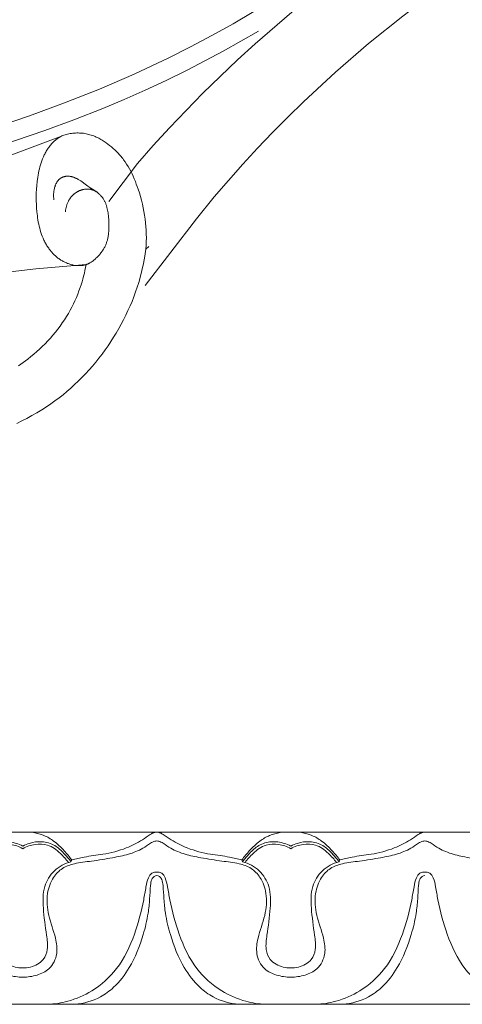
# Model space of a CAD drawing. Units: millimetres. Extents: x 3516 to 5782, y 8310 to 9867.
# Drawn here: x 4054 to 4100, y 8310 to 8413 of the extents above; entities that cross this region are included whole.
import ezdxf

# ---------------------------------------------------------------- set-up
doc = ezdxf.new("R2010")
doc.units = ezdxf.units.MM
doc.layers.get('0').update_dxf_attribs({"lineweight": 5})
doc.layers.add('кривые', color=7, linetype='Continuous', lineweight=5)

msp = doc.modelspace()

# ---------------------------------------------------------------- linework, layer by layer
msp.add_line((3689.77, 8310.26), (4264.79, 8310.26))
for points in [[(4100.52, 8427.1), (4099.01, 8426.17), (4097.51, 8425.21), (4094.55, 8423.22), (4090.45, 8420.29), (4086.43, 8417.24), (4082.51, 8414.07), (4078.7, 8410.77), (4076.84, 8409.07), (4075.01, 8407.35), (4073.21, 8405.59), (4071.45, 8403.8), (4069.72, 8401.98), (4068.02, 8400.13), (4066.37, 8398.25), (4063.36, 8394.25)], [(4101.63, 8419.17), (4097.82, 8416.47), (4094.13, 8413.67), (4090.54, 8410.78), (4087.08, 8407.79), (4083.73, 8404.69), (4082.1, 8403.1), (4080.5, 8401.49), (4078.93, 8399.84), (4077.39, 8398.17), (4075.88, 8396.47), (4074.4, 8394.74), (4072.54, 8392.46), (4067.15, 8385.47)], [(4078.56, 8414.13), (4076.37, 8412.85), (4074.15, 8411.62), (4071.9, 8410.43), (4069.64, 8409.29), (4066.01, 8407.59), (4062.37, 8406.01), (4058.72, 8404.57), (4055.07, 8403.24), (4051.63, 8402.09), (4048.2, 8401.04), (4044.77, 8400.09), (4041.36, 8399.22), (4036.43, 8398.1), (4031.55, 8397.15), (4026.73, 8396.35), (4022, 8395.68), (4016.92, 8395.08), (4010.89, 8394.5)], [(4079.02, 8412.08), (4075.32, 8409.98), (4071.55, 8408.01), (4069.36, 8406.94), (4067.16, 8405.91), (4064.96, 8404.94), (4062.75, 8404.01), (4059.7, 8402.8), (4056.65, 8401.68), (4053.6, 8400.63), (4050.55, 8399.66), (4047.51, 8398.76), (4044.47, 8397.94), (4041.44, 8397.18), (4038.43, 8396.49), (4033.56, 8395.49), (4028.76, 8394.65), (4024.04, 8393.94), (4019.39, 8393.34), (4012.14, 8392.6)], [(4033.73, 8391.86), (4058.4, 8401.09)], [(4058.82, 8393.19), (4058.83, 8393.26), (4058.83, 8393.33), (4058.84, 8393.4), (4058.85, 8393.47), (4058.87, 8393.54), (4058.88, 8393.61), (4058.9, 8393.68), (4058.92, 8393.75), (4058.94, 8393.82), (4058.96, 8393.89), (4058.98, 8393.96), (4059.01, 8394.03), (4059.03, 8394.1), (4059.06, 8394.16), (4059.09, 8394.23), (4059.13, 8394.29), (4059.15, 8394.34), (4059.17, 8394.38), (4059.2, 8394.42), (4059.22, 8394.46), (4059.25, 8394.5), (4059.28, 8394.54), (4059.31, 8394.58), (4059.33, 8394.62), (4059.36, 8394.66), (4059.39, 8394.7), (4059.42, 8394.74), (4059.46, 8394.78), (4059.49, 8394.81), (4059.52, 8394.85), (4059.56, 8394.88), (4059.59, 8394.92), (4059.63, 8394.95), (4059.66, 8394.99), (4059.7, 8395.02), (4059.74, 8395.05), (4059.77, 8395.08), (4059.81, 8395.11), (4059.85, 8395.14), (4059.89, 8395.17), (4059.93, 8395.2), (4059.97, 8395.22), (4060.01, 8395.25), (4060.06, 8395.28), (4060.1, 8395.3), (4060.14, 8395.32), (4060.19, 8395.35), (4060.23, 8395.37), (4060.27, 8395.38), (4060.31, 8395.4), (4060.35, 8395.42), (4060.39, 8395.43), (4060.43, 8395.45), (4060.47, 8395.46), (4060.51, 8395.47), (4060.55, 8395.49), (4060.59, 8395.5), (4060.64, 8395.51), (4060.68, 8395.52), (4060.72, 8395.53), (4060.76, 8395.53), (4060.8, 8395.54), (4060.85, 8395.55), (4060.89, 8395.55), (4060.93, 8395.56), (4060.97, 8395.56), (4061.02, 8395.56), (4061.06, 8395.56), (4061.1, 8395.57), (4061.14, 8395.57), (4061.19, 8395.56), (4061.23, 8395.56), (4061.27, 8395.56), (4061.31, 8395.55), (4061.35, 8395.55), (4061.39, 8395.54), (4061.44, 8395.54), (4061.48, 8395.53), (4061.52, 8395.52), (4061.56, 8395.51), (4061.6, 8395.49), (4061.65, 8395.48), (4061.7, 8395.46), (4061.74, 8395.45), (4061.79, 8395.43), (4061.83, 8395.41), (4061.87, 8395.39), (4061.92, 8395.36), (4061.96, 8395.34), (4062, 8395.32), (4062.05, 8395.29), (4062.09, 8395.26), (4062.13, 8395.23), (4062.17, 8395.21), (4062.21, 8395.18), (4062.25, 8395.15), (4062.28, 8395.11), (4062.32, 8395.08), (4062.36, 8395.05), (4062.39, 8395.01), (4062.43, 8394.98), (4062.47, 8394.94), (4062.5, 8394.91), (4062.53, 8394.87), (4062.57, 8394.83), (4062.6, 8394.79), (4062.63, 8394.76), (4062.66, 8394.72), (4062.69, 8394.68), (4062.72, 8394.64), (4062.75, 8394.6), (4062.77, 8394.56), (4062.81, 8394.5), (4062.85, 8394.43), (4062.88, 8394.37), (4062.92, 8394.31), (4062.95, 8394.25), (4062.98, 8394.18), (4063.01, 8394.12), (4063.04, 8394.05), (4063.06, 8393.99), (4063.09, 8393.92), (4063.11, 8393.85), (4063.13, 8393.79), (4063.15, 8393.72), (4063.17, 8393.65), (4063.2, 8393.51), (4063.23, 8393.37), (4063.26, 8393.23), (4063.28, 8393.09), (4063.3, 8392.94), (4063.32, 8392.8), (4063.33, 8392.65), (4063.36, 8392.36), (4063.37, 8392.01), (4063.38, 8391.84), (4063.38, 8391.66), (4063.37, 8391.49), (4063.37, 8391.31), (4063.36, 8391.14), (4063.34, 8390.97), (4063.32, 8390.8), (4063.3, 8390.63), (4063.28, 8390.55), (4063.27, 8390.47), (4063.25, 8390.38), (4063.23, 8390.3), (4063.21, 8390.22), (4063.18, 8390.14), (4063.16, 8390.06), (4063.13, 8389.98), (4063.11, 8389.9), (4063.08, 8389.82), (4063.04, 8389.74), (4063.01, 8389.67), (4062.97, 8389.58), (4062.93, 8389.5), (4062.89, 8389.42), (4062.84, 8389.34), (4062.79, 8389.26), (4062.75, 8389.18), (4062.69, 8389.1), (4062.64, 8389.03), (4062.59, 8388.95), (4062.53, 8388.88), (4062.47, 8388.8), (4062.41, 8388.73), (4062.35, 8388.66), (4062.28, 8388.59), (4062.22, 8388.52), (4062.15, 8388.45), (4062.09, 8388.39), (4062.02, 8388.33), (4061.96, 8388.26), (4061.89, 8388.2), (4061.82, 8388.15), (4061.75, 8388.09), (4061.68, 8388.03), (4061.61, 8387.98), (4061.53, 8387.93), (4061.46, 8387.88), (4061.38, 8387.84), (4061.34, 8387.82), (4061.3, 8387.8), (4061.27, 8387.78), (4061.23, 8387.76), (4061.19, 8387.74), (4061.15, 8387.72), (4061.11, 8387.7), (4061.07, 8387.69), (4061.02, 8387.67), (4060.98, 8387.66), (4060.94, 8387.64), (4060.89, 8387.63), (4060.84, 8387.62), (4060.79, 8387.6), (4060.74, 8387.59), (4060.69, 8387.58), (4060.64, 8387.58), (4060.59, 8387.57), (4060.54, 8387.56), (4060.49, 8387.56), (4060.44, 8387.55), (4060.39, 8387.55), (4060.34, 8387.55), (4060.29, 8387.55), (4060.24, 8387.55), (4060.19, 8387.55), (4060.14, 8387.55), (4060.09, 8387.55), (4059.99, 8387.56), (4059.88, 8387.57), (4059.78, 8387.58), (4059.68, 8387.6), (4059.58, 8387.62), (4059.48, 8387.65), (4059.38, 8387.67), (4059.29, 8387.7), (4059.2, 8387.73), (4059.11, 8387.76), (4059.02, 8387.79), (4058.93, 8387.83), (4058.85, 8387.87), (4058.76, 8387.91), (4058.68, 8387.95), (4058.59, 8387.99), (4058.51, 8388.04), (4058.43, 8388.09), (4058.35, 8388.14), (4058.27, 8388.19), (4058.19, 8388.24), (4058.12, 8388.3), (4058.04, 8388.35), (4057.97, 8388.41), (4057.9, 8388.47), (4057.82, 8388.53), (4057.75, 8388.6), (4057.68, 8388.66), (4057.62, 8388.73), (4057.55, 8388.79), (4057.48, 8388.86), (4057.42, 8388.93), (4057.36, 8389), (4057.3, 8389.07), (4057.24, 8389.14), (4057.18, 8389.22), (4057.12, 8389.29), (4057.07, 8389.37), (4057.01, 8389.44), (4056.95, 8389.54), (4056.89, 8389.63), (4056.83, 8389.72), (4056.78, 8389.82), (4056.72, 8389.91), (4056.67, 8390.01), (4056.62, 8390.11), (4056.57, 8390.21), (4056.53, 8390.31), (4056.48, 8390.41), (4056.4, 8390.62), (4056.32, 8390.82), (4056.25, 8391.03), (4056.18, 8391.25), (4056.13, 8391.46), (4056.07, 8391.68), (4056.02, 8391.89), (4055.98, 8392.11), (4055.94, 8392.33), (4055.91, 8392.55), (4055.88, 8392.77), (4055.83, 8393.17), (4055.8, 8393.56), (4055.78, 8393.96), (4055.76, 8394.35), (4055.76, 8394.75), (4055.77, 8395.14), (4055.79, 8395.54), (4055.82, 8395.93), (4055.87, 8396.37), (4055.93, 8396.81), (4055.96, 8397.03), (4056, 8397.24), (4056.05, 8397.46), (4056.1, 8397.67), (4056.15, 8397.89), (4056.21, 8398.1), (4056.28, 8398.31), (4056.35, 8398.52), (4056.43, 8398.72), (4056.52, 8398.93), (4056.61, 8399.13), (4056.66, 8399.23), (4056.71, 8399.33), (4056.76, 8399.43), (4056.82, 8399.53), (4056.88, 8399.63), (4056.94, 8399.73), (4057.01, 8399.83), (4057.07, 8399.93), (4057.14, 8400.02), (4057.21, 8400.11), (4057.29, 8400.2), (4057.36, 8400.29), (4057.44, 8400.38), (4057.52, 8400.46), (4057.61, 8400.54), (4057.69, 8400.62), (4057.74, 8400.66), (4057.78, 8400.69), (4057.83, 8400.73), (4057.87, 8400.77), (4057.92, 8400.8), (4057.96, 8400.83), (4058.06, 8400.9), (4058.15, 8400.96), (4058.25, 8401.01), (4058.35, 8401.07), (4058.45, 8401.12), (4058.55, 8401.16), (4058.66, 8401.21)], [(4058.66, 8401.21), (4058.78, 8401.25), (4058.91, 8401.28), (4059.04, 8401.32), (4059.18, 8401.35), (4059.31, 8401.37), (4059.45, 8401.39), (4059.59, 8401.41), (4059.72, 8401.42), (4059.86, 8401.43), (4060, 8401.44), (4060.14, 8401.44), (4060.28, 8401.43), (4060.42, 8401.42), (4060.56, 8401.41), (4060.7, 8401.4), (4060.84, 8401.38), (4060.98, 8401.35), (4061.12, 8401.32), (4061.26, 8401.29), (4061.39, 8401.25), (4061.53, 8401.21), (4061.66, 8401.17), (4061.79, 8401.12), (4061.92, 8401.07), (4062.05, 8401.01), (4062.17, 8400.96), (4062.3, 8400.89), (4062.42, 8400.83), (4062.54, 8400.76), (4062.65, 8400.69), (4062.76, 8400.61), (4062.87, 8400.54)], [(4062.87, 8400.54), (4063.07, 8400.4)], [(4063.07, 8400.4), (4063.26, 8400.27)], [(4063.26, 8400.27), (4063.45, 8400.13)], [(4063.45, 8400.13), (4063.64, 8399.98)], [(4063.64, 8399.98), (4063.82, 8399.82)], [(4063.82, 8399.82), (4064, 8399.67)], [(4064, 8399.67), (4064.17, 8399.5)], [(4064.17, 8399.5), (4064.27, 8399.4)], [(4064.27, 8399.4), (4064.37, 8399.3)], [(4064.37, 8399.3), (4064.46, 8399.19)], [(4064.46, 8399.19), (4064.55, 8399.09)], [(4064.55, 8399.09), (4064.65, 8398.98)], [(4064.65, 8398.98), (4064.73, 8398.87)], [(4064.73, 8398.87), (4064.82, 8398.75)], [(4064.82, 8398.75), (4064.91, 8398.64)], [(4064.91, 8398.64), (4065.07, 8398.41)], [(4065.07, 8398.41), (4065.23, 8398.17)], [(4065.23, 8398.17), (4065.38, 8397.92)], [(4065.38, 8397.92), (4065.52, 8397.67)], [(4062.09, 8395.26), (4061.47, 8395.65), (4061.16, 8395.86), (4061.01, 8395.97), (4060.43, 8396.41), (4060.35, 8396.46), (4060.28, 8396.51), (4060.22, 8396.54), (4060.17, 8396.57), (4060.12, 8396.6), (4060.07, 8396.63), (4060.01, 8396.66), (4059.96, 8396.68), (4059.91, 8396.71), (4059.85, 8396.73), (4059.81, 8396.75), (4059.76, 8396.77), (4059.72, 8396.79), (4059.67, 8396.8), (4059.63, 8396.82), (4059.58, 8396.83), (4059.53, 8396.84), (4059.49, 8396.86), (4059.44, 8396.87), (4059.39, 8396.88), (4059.35, 8396.88), (4059.3, 8396.89), (4059.25, 8396.9), (4059.2, 8396.9), (4059.15, 8396.9), (4059.11, 8396.91), (4059.06, 8396.91), (4059.01, 8396.91), (4058.96, 8396.9), (4058.91, 8396.9), (4058.87, 8396.9), (4058.82, 8396.89), (4058.77, 8396.88), (4058.73, 8396.87), (4058.68, 8396.86), (4058.66, 8396.86), (4058.63, 8396.85), (4058.61, 8396.84), (4058.59, 8396.84), (4058.57, 8396.83), (4058.55, 8396.82), (4058.52, 8396.81), (4058.5, 8396.8), (4058.48, 8396.79), (4058.46, 8396.78), (4058.44, 8396.77), (4058.42, 8396.76), (4058.4, 8396.75), (4058.38, 8396.74), (4058.36, 8396.73), (4058.34, 8396.72), (4058.32, 8396.71), (4058.3, 8396.7), (4058.29, 8396.68), (4058.27, 8396.67), (4058.25, 8396.66), (4058.23, 8396.64), (4058.22, 8396.63), (4058.2, 8396.61), (4058.18, 8396.6), (4058.17, 8396.59), (4058.15, 8396.57), (4058.14, 8396.55), (4058.11, 8396.52), (4058.08, 8396.49), (4058.05, 8396.45), (4058.02, 8396.42), (4057.99, 8396.38), (4057.97, 8396.35), (4057.94, 8396.31), (4057.92, 8396.27), (4057.9, 8396.23), (4057.87, 8396.19), (4057.85, 8396.15), (4057.83, 8396.11), (4057.81, 8396.06), (4057.79, 8396.02), (4057.78, 8395.98), (4057.76, 8395.93), (4057.74, 8395.89), (4057.73, 8395.84), (4057.71, 8395.8), (4057.69, 8395.71), (4057.66, 8395.62), (4057.64, 8395.53), (4057.63, 8395.46), (4057.61, 8395.39), (4057.6, 8395.32), (4057.59, 8395.25), (4057.59, 8395.18), (4057.58, 8395.11), (4057.58, 8395.05), (4057.57, 8394.98), (4057.57, 8394.91), (4057.58, 8394.84), (4057.58, 8394.77), (4057.58, 8394.71), (4057.59, 8394.64), (4057.6, 8394.57), (4057.61, 8394.5), (4057.62, 8394.44)], [(4065.52, 8397.67), (4065.66, 8397.42)], [(4065.66, 8397.42), (4065.79, 8397.16)], [(4065.79, 8397.16), (4065.91, 8396.9)], [(4065.91, 8396.9), (4066.03, 8396.63)], [(4066.03, 8396.63), (4066.14, 8396.36)], [(4066.14, 8396.36), (4066.24, 8396.09)], [(4066.24, 8396.09), (4066.34, 8395.82)], [(4066.34, 8395.82), (4066.44, 8395.54)], [(4066.44, 8395.54), (4066.56, 8395.16)], [(4066.56, 8395.16), (4066.68, 8394.78)], [(4066.68, 8394.78), (4066.78, 8394.39)], [(4066.78, 8394.39), (4066.88, 8394)], [(4066.88, 8394), (4066.96, 8393.61)], [(4066.96, 8393.61), (4067.04, 8393.22)], [(4067.04, 8393.22), (4067.1, 8392.83)], [(4067.1, 8392.83), (4067.16, 8392.43)], [(4067.16, 8392.43), (4067.21, 8392.04)], [(4067.21, 8392.04), (4067.24, 8391.65)], [(4067.24, 8391.65), (4067.27, 8391.25)], [(4067.27, 8391.25), (4067.28, 8390.86)], [(4067.28, 8390.86), (4067.29, 8390.46)], [(4067.26, 8389.67), (4067.24, 8389.28)], [(4067.28, 8390.07), (4067.26, 8389.67)], [(4067.29, 8390.46), (4067.28, 8390.07)], [(4067.24, 8389.28), (4067.12, 8388.53)], [(4067.54, 8389.54), (4067.24, 8389.28)], [(4060.98, 8387.66), (4055.71, 8387.21), (4035.73, 8384.89)], [(4053.89, 8377.06), (4054.39, 8377.41), (4054.87, 8377.77), (4055.19, 8378.03), (4055.5, 8378.29), (4055.81, 8378.55), (4056.11, 8378.82), (4056.4, 8379.1), (4056.69, 8379.38), (4056.97, 8379.67), (4057.24, 8379.97), (4057.51, 8380.27), (4057.77, 8380.58), (4058.02, 8380.9), (4058.26, 8381.22), (4058.49, 8381.55), (4058.72, 8381.88), (4058.93, 8382.22), (4059.14, 8382.56), (4059.32, 8382.89), (4059.5, 8383.21), (4059.66, 8383.55), (4059.82, 8383.88), (4059.97, 8384.22), (4060.11, 8384.57), (4060.24, 8384.91), (4060.37, 8385.26), (4060.47, 8385.56), (4060.56, 8385.85), (4060.64, 8386.15), (4060.72, 8386.45), (4060.8, 8386.75), (4060.86, 8387.05), (4060.93, 8387.35), (4060.98, 8387.66)], [(4066.98, 8387.78), (4066.82, 8387.04)], [(4067.12, 8388.53), (4066.98, 8387.78)], [(4066.82, 8387.04), (4066.63, 8386.3)], [(4066.49, 8385.8), (4066.33, 8385.3)], [(4066.63, 8386.3), (4066.49, 8385.8)], [(4066.16, 8384.8), (4065.98, 8384.3)], [(4066.33, 8385.3), (4066.16, 8384.8)], [(4065.79, 8383.81), (4065.58, 8383.33)], [(4065.98, 8384.3), (4065.79, 8383.81)], [(4065.14, 8382.37), (4064.91, 8381.89)], [(4065.37, 8382.84), (4065.14, 8382.37)], [(4065.58, 8383.33), (4065.37, 8382.84)], [(4064.66, 8381.42), (4064.4, 8380.96)], [(4064.91, 8381.89), (4064.66, 8381.42)], [(4064.14, 8380.5), (4063.86, 8380.05)], [(4064.4, 8380.96), (4064.14, 8380.5)], [(4063.57, 8379.61), (4063.28, 8379.17)], [(4063.86, 8380.05), (4063.57, 8379.61)], [(4062.65, 8378.3), (4062.32, 8377.87)], [(4062.97, 8378.74), (4062.65, 8378.3)], [(4063.28, 8379.17), (4062.97, 8378.74)], [(4061.99, 8377.46), (4061.64, 8377.04)], [(4062.32, 8377.87), (4061.99, 8377.46)], [(4060.92, 8376.24), (4060.55, 8375.85)], [(4061.29, 8376.64), (4060.92, 8376.24)], [(4061.64, 8377.04), (4061.29, 8376.64)], [(4060.17, 8375.48), (4059.78, 8375.11)], [(4060.55, 8375.85), (4060.17, 8375.48)], [(4058.98, 8374.39), (4058.57, 8374.05)], [(4059.38, 8374.74), (4058.98, 8374.39)], [(4059.78, 8375.11), (4059.38, 8374.74)], [(4057.28, 8373.08), (4056.84, 8372.78)], [(4057.72, 8373.4), (4057.28, 8373.08)], [(4058.15, 8373.72), (4057.72, 8373.4)], [(4058.57, 8374.05), (4058.15, 8373.72)], [(4055.83, 8372.15), (4055.31, 8371.86)], [(4056.34, 8372.46), (4055.83, 8372.15)], [(4056.84, 8372.78), (4056.34, 8372.46)], [(4054.25, 8371.3), (4053.72, 8371.04)], [(4054.79, 8371.57), (4054.25, 8371.3)], [(4055.31, 8371.86), (4054.79, 8371.57)]]:
    msp.add_lwpolyline(points)
at = {"layer": 'кривые'}
for p, q in [((3707.77, 8328.26), (4246.79, 8328.26)), ((4264.79, 8310.26), (3689.77, 8310.26))]:
    msp.add_line(p, q, dxfattribs=at)
for points, knots in [([(4054.35, 8328.26), (4053.61, 8328.32), (4052.42, 8328.16), (4051, 8327.31), (4050.06, 8326.4), (4049.47, 8325.7), (4049.23, 8325.37)], [3.41623, 3.41623, 3.41623, 3.41623, 4.660799, 5.311237, 6.152511, 6.832461, 6.832461, 6.832461, 6.832461]), ([(4059.48, 8325.37), (4059.24, 8325.7), (4058.65, 8326.4), (4057.71, 8327.31), (4056.28, 8328.16), (4055.1, 8328.32), (4054.35, 8328.26)], [0, 0, 0, 0, 0.679949, 1.521224, 2.171661, 3.41623, 3.41623, 3.41623, 3.41623]), ([(4068.38, 8328.26), (4068.25, 8328.26), (4068, 8328.21), (4067.51, 8327.92), (4066.64, 8327.29), (4065.02, 8326.47), (4062.93, 8325.93), (4060.99, 8325.74), (4059.91, 8325.48), (4059.48, 8325.37)], [13.158645, 13.158645, 13.158645, 13.158645, 13.382091, 13.563772, 14.113497, 15.167796, 16.569477, 17.684087, 18.417242, 18.417242, 18.417242, 18.417242]), ([(4077.29, 8325.37), (4076.86, 8325.48), (4075.78, 8325.74), (4073.84, 8325.93), (4071.75, 8326.47), (4070.12, 8327.29), (4069.26, 8327.92), (4068.76, 8328.21), (4068.52, 8328.26), (4068.38, 8328.26)], [7.900048, 7.900048, 7.900048, 7.900048, 8.633203, 9.747813, 11.149494, 12.203793, 12.753518, 12.935199, 13.158645, 13.158645, 13.158645, 13.158645]), ([(4077.29, 8325.37), (4077.53, 8325.7), (4078.12, 8326.4), (4079.06, 8327.31), (4080.48, 8328.16), (4081.67, 8328.32), (4082.41, 8328.26)], [0, 0, 0, 0, 0.679949, 1.521224, 2.171661, 3.41623, 3.41623, 3.41623, 3.41623]), ([(4082.41, 8328.26), (4083.16, 8328.32), (4084.34, 8328.16), (4085.76, 8327.31), (4086.7, 8326.4), (4087.3, 8325.7), (4087.54, 8325.37)], [3.41623, 3.41623, 3.41623, 3.41623, 4.660799, 5.311237, 6.152511, 6.832461, 6.832461, 6.832461, 6.832461]), ([(4087.54, 8325.37), (4087.96, 8325.48), (4089.05, 8325.74), (4090.99, 8325.93), (4093.08, 8326.47), (4094.7, 8327.29), (4095.57, 8327.92), (4096.06, 8328.21), (4096.31, 8328.26), (4096.44, 8328.26)], [6.64305, 6.64305, 6.64305, 6.64305, 7.376206, 8.490816, 9.892497, 10.946796, 11.496521, 11.678202, 11.901648, 11.901648, 11.901648, 11.901648]), ([(4040.33, 8327.35), (4040.39, 8327.35), (4040.63, 8327.33), (4041.12, 8327.02), (4041.96, 8326.45), (4043.3, 8325.9), (4045.12, 8325.56), (4047.01, 8325.24), (4048.8, 8325.06), (4050.25, 8324.57), (4051.31, 8323.46), (4051.93, 8321.71), (4051.73, 8319.47), (4050.93, 8317.49), (4050.64, 8315.5), (4051.4, 8313.91), (4052.88, 8313.25), (4053.85, 8313.09), (4054.35, 8313.1)], [81.985427, 81.985427, 81.985427, 81.985427, 82.098864, 82.381328, 82.913253, 83.810693, 84.75926, 85.998415, 87.007502, 87.750184, 88.488274, 89.477977, 90.758285, 92.142681, 93.036797, 94.033387, 94.809774, 95.649664, 95.649664, 95.649664, 95.649664]), ([(4054.35, 8326.81), (4054.13, 8326.93), (4053.49, 8327.19), (4052.32, 8327.37), (4050.98, 8326.99), (4050.05, 8326.09), (4049.53, 8325.49), (4049.31, 8325.18)], [3.263771, 3.263771, 3.263771, 3.263771, 3.684935, 4.413474, 5.193849, 5.898006, 6.527541, 6.527541, 6.527541, 6.527541]), ([(4054.35, 8326.54), (4053.96, 8326.77), (4053.11, 8327.07), (4051.62, 8327.03), (4050.46, 8326.15), (4049.82, 8325.44), (4049.58, 8325.1)], [3.078087, 3.078087, 3.078087, 3.078087, 3.833393, 4.560387, 5.455106, 6.156175, 6.156175, 6.156175, 6.156175]), ([(4054.35, 8313.1), (4054.86, 8313.09), (4055.82, 8313.25), (4057.31, 8313.91), (4058.07, 8315.5), (4057.78, 8317.49), (4056.98, 8319.47), (4056.78, 8321.71), (4057.4, 8323.46), (4058.46, 8324.57), (4059.91, 8325.06), (4061.69, 8325.24), (4063.59, 8325.56), (4065.41, 8325.9), (4066.75, 8326.45), (4067.59, 8327.02), (4068.07, 8327.33), (4068.32, 8327.35), (4068.38, 8327.35)], [95.649664, 95.649664, 95.649664, 95.649664, 96.489555, 97.265942, 98.262532, 99.156648, 100.541043, 101.821352, 102.811055, 103.549144, 104.291827, 105.300913, 106.540069, 107.488636, 108.386075, 108.918001, 109.200465, 109.313902, 109.313902, 109.313902, 109.313902]), ([(4059.4, 8325.18), (4059.18, 8325.49), (4058.65, 8326.09), (4057.72, 8326.99), (4056.39, 8327.37), (4055.22, 8327.19), (4054.58, 8326.93), (4054.35, 8326.81)], [0, 0, 0, 0, 0.629535, 1.333693, 2.114067, 2.842606, 3.263771, 3.263771, 3.263771, 3.263771]), ([(4059.13, 8325.1), (4058.89, 8325.44), (4058.25, 8326.15), (4057.09, 8327.03), (4055.6, 8327.07), (4054.75, 8326.77), (4054.35, 8326.54)], [0, 0, 0, 0, 0.701069, 1.595788, 2.322782, 3.078087, 3.078087, 3.078087, 3.078087]), ([(4068.38, 8327.35), (4068.45, 8327.35), (4068.69, 8327.33), (4069.18, 8327.02), (4070.02, 8326.45), (4071.36, 8325.9), (4073.18, 8325.56), (4075.07, 8325.24), (4076.85, 8325.06), (4078.31, 8324.57), (4079.36, 8323.46), (4079.99, 8321.71), (4079.78, 8319.47), (4078.98, 8317.49), (4078.7, 8315.5), (4079.46, 8313.91), (4080.94, 8313.25), (4081.91, 8313.09), (4082.41, 8313.1)], [109.313902, 109.313902, 109.313902, 109.313902, 109.427339, 109.709803, 110.241729, 111.139169, 112.087735, 113.326891, 114.335977, 115.07866, 115.81675, 116.806453, 118.086761, 119.471157, 120.365273, 121.361862, 122.138249, 122.97814, 122.97814, 122.97814, 122.97814]), ([(4077.37, 8325.18), (4077.59, 8325.49), (4078.11, 8326.09), (4079.04, 8326.99), (4080.38, 8327.37), (4081.55, 8327.19), (4082.19, 8326.93), (4082.41, 8326.81)], [0, 0, 0, 0, 0.629535, 1.333693, 2.114067, 2.842606, 3.263771, 3.263771, 3.263771, 3.263771]), ([(4077.63, 8325.1), (4077.87, 8325.44), (4078.52, 8326.15), (4079.68, 8327.03), (4081.17, 8327.07), (4082.02, 8326.77), (4082.41, 8326.54)], [0, 0, 0, 0, 0.701069, 1.595788, 2.322782, 3.078087, 3.078087, 3.078087, 3.078087]), ([(4082.41, 8313.1), (4082.92, 8313.09), (4083.88, 8313.25), (4085.37, 8313.91), (4086.13, 8315.5), (4085.84, 8317.49), (4085.04, 8319.47), (4084.84, 8321.71), (4085.46, 8323.46), (4086.52, 8324.57), (4087.97, 8325.06), (4089.75, 8325.24), (4091.65, 8325.56), (4093.47, 8325.9), (4094.81, 8326.45), (4095.65, 8327.02), (4096.13, 8327.33), (4096.37, 8327.35), (4096.44, 8327.35)], [122.97814, 122.97814, 122.97814, 122.97814, 123.818031, 124.594418, 125.591007, 126.485123, 127.869519, 129.149827, 130.13953, 130.87762, 131.620302, 132.629389, 133.868545, 134.817111, 135.714551, 136.246477, 136.528941, 136.642378, 136.642378, 136.642378, 136.642378]), ([(4082.41, 8326.81), (4082.64, 8326.93), (4083.28, 8327.19), (4084.45, 8327.37), (4085.78, 8326.99), (4086.71, 8326.09), (4087.24, 8325.49), (4087.45, 8325.18)], [3.263771, 3.263771, 3.263771, 3.263771, 3.684935, 4.413474, 5.193849, 5.898006, 6.527541, 6.527541, 6.527541, 6.527541]), ([(4082.41, 8326.54), (4082.8, 8326.77), (4083.66, 8327.07), (4085.15, 8327.03), (4086.3, 8326.15), (4086.95, 8325.44), (4087.19, 8325.1)], [3.078087, 3.078087, 3.078087, 3.078087, 3.833393, 4.560387, 5.455106, 6.156175, 6.156175, 6.156175, 6.156175]), ([(4096.44, 8327.35), (4096.51, 8327.35), (4096.75, 8327.33), (4097.23, 8327.02), (4098.07, 8326.45), (4099.42, 8325.9), (4101.24, 8325.56), (4103.13, 8325.24), (4104.91, 8325.06), (4106.36, 8324.57), (4107.42, 8323.46), (4108.04, 8321.71), (4107.84, 8319.47), (4107.04, 8317.49), (4106.75, 8315.5), (4107.52, 8313.91), (4109, 8313.25), (4109.97, 8313.09), (4110.47, 8313.1)], [-27.328476, -27.328476, -27.328476, -27.328476, -27.215039, -26.932574, -26.400649, -25.503209, -24.554642, -23.315487, -22.3064, -21.563718, -20.825628, -19.835925, -18.555617, -17.171221, -16.277105, -15.280515, -14.504128, -13.664238, -13.664238, -13.664238, -13.664238]), ([(4054.35, 8314.06), (4054.09, 8314.06), (4053.31, 8314.16), (4052.16, 8314.72), (4051.66, 8316.12), (4051.92, 8317.95), (4052.24, 8320.11), (4052.28, 8322.52), (4051.16, 8324.38), (4049.95, 8325.01), (4049.31, 8325.18)], [26.31729, 26.31729, 26.31729, 26.31729, 26.764641, 27.630244, 28.258198, 29.091817, 30.674558, 31.936058, 33.004819, 34.101828, 34.101828, 34.101828, 34.101828]), ([(4059.4, 8325.18), (4058.76, 8325.01), (4057.55, 8324.38), (4056.43, 8322.52), (4056.47, 8320.11), (4056.78, 8317.95), (4057.04, 8316.12), (4056.54, 8314.72), (4055.4, 8314.16), (4054.62, 8314.06), (4054.35, 8314.06)], [18.532752, 18.532752, 18.532752, 18.532752, 19.629761, 20.698522, 21.960022, 23.542763, 24.376382, 25.004336, 25.869939, 26.31729, 26.31729, 26.31729, 26.31729]), ([(4082.41, 8314.06), (4082.14, 8314.06), (4081.37, 8314.16), (4080.22, 8314.72), (4079.72, 8316.12), (4079.98, 8317.95), (4080.29, 8320.11), (4080.34, 8322.52), (4079.21, 8324.38), (4078.01, 8325.01), (4077.37, 8325.18)], [0, 0, 0, 0, 0.447351, 1.312954, 1.940908, 2.774527, 4.357268, 5.618768, 6.687529, 7.784538, 7.784538, 7.784538, 7.784538]), ([(4087.45, 8325.18), (4086.82, 8325.01), (4085.61, 8324.38), (4084.49, 8322.52), (4084.53, 8320.11), (4084.84, 8317.95), (4085.1, 8316.12), (4084.6, 8314.72), (4083.46, 8314.16), (4082.68, 8314.06), (4082.41, 8314.06)], [-7.784538, -7.784538, -7.784538, -7.784538, -6.687529, -5.618768, -4.357268, -2.774527, -1.940908, -1.312954, -0.447351, 0, 0, 0, 0]), ([(4068.38, 8324.1), (4068.34, 8324.1), (4068.16, 8324.09), (4067.78, 8323.98), (4067.4, 8323.38), (4067.23, 8322.42), (4066.89, 8320.41), (4066.11, 8317.47), (4064.51, 8313.99), (4061.87, 8311.67), (4059.3, 8310.53), (4057.69, 8310.29), (4056.99, 8310.26)], [10.883737, 10.883737, 10.883737, 10.883737, 10.962711, 11.184126, 11.512326, 12.059415, 12.823058, 14.893348, 17.145637, 19.077428, 20.607443, 21.767473, 21.767473, 21.767473, 21.767473]), ([(4068.38, 8323.75), (4068.28, 8323.73), (4068.06, 8323.65), (4067.79, 8323.26), (4067.69, 8322.43), (4067.65, 8321.25), (4067.47, 8319.52), (4066.89, 8317.07), (4065.82, 8314.35), (4064.16, 8312.17), (4062.23, 8310.75), (4060.73, 8310.33), (4059.8, 8310.26)], [0, 0, 0, 0, 0.158925, 0.380391, 0.742533, 1.528301, 2.364655, 3.637516, 5.716909, 7.179082, 8.136449, 9.679396, 9.679396, 9.679396, 9.679396]), ([(4079.77, 8310.26), (4079.08, 8310.29), (4077.46, 8310.53), (4074.9, 8311.67), (4072.25, 8313.99), (4070.66, 8317.47), (4069.87, 8320.41), (4069.54, 8322.42), (4069.36, 8323.38), (4068.99, 8323.98), (4068.61, 8324.09), (4068.43, 8324.1), (4068.38, 8324.1)], [0, 0, 0, 0, 1.16003, 2.690045, 4.621836, 6.874125, 8.944415, 9.708058, 10.255147, 10.583348, 10.804763, 10.883737, 10.883737, 10.883737, 10.883737]), ([(4068.39, 8323.75), (4068.48, 8323.73), (4068.71, 8323.65), (4068.98, 8323.26), (4069.07, 8322.43), (4069.12, 8321.25), (4069.29, 8319.52), (4069.88, 8317.07), (4070.95, 8314.35), (4072.61, 8312.17), (4074.54, 8310.75), (4076.04, 8310.33), (4076.96, 8310.26)], [0, 0, 0, 0, 0.158925, 0.380391, 0.742533, 1.528301, 2.364655, 3.637516, 5.716909, 7.179082, 8.136449, 9.679396, 9.679396, 9.679396, 9.679396]), ([(4085.05, 8310.26), (4085.75, 8310.29), (4087.36, 8310.53), (4089.92, 8311.67), (4092.57, 8313.99), (4094.16, 8317.47), (4094.95, 8320.41), (4095.29, 8322.42), (4095.46, 8323.38), (4095.83, 8323.98), (4096.21, 8324.09), (4096.39, 8324.1), (4096.44, 8324.1)], [0, 0, 0, 0, 1.16003, 2.690045, 4.621836, 6.874125, 8.944415, 9.708058, 10.255147, 10.583348, 10.804763, 10.883737, 10.883737, 10.883737, 10.883737]), ([(4096.43, 8323.75), (4096.34, 8323.73), (4096.12, 8323.65), (4095.85, 8323.26), (4095.75, 8322.43), (4095.71, 8321.25), (4095.53, 8319.52), (4094.95, 8317.07), (4093.88, 8314.35), (4092.22, 8312.17), (4090.29, 8310.75), (4088.78, 8310.33), (4087.86, 8310.26)], [0, 0, 0, 0, 0.158925, 0.380391, 0.742533, 1.528301, 2.364655, 3.637516, 5.716909, 7.179082, 8.136449, 9.679396, 9.679396, 9.679396, 9.679396]), ([(4107.83, 8310.26), (4107.13, 8310.29), (4105.52, 8310.53), (4102.96, 8311.67), (4100.31, 8313.99), (4098.72, 8317.47), (4097.93, 8320.41), (4097.6, 8322.42), (4097.42, 8323.38), (4097.05, 8323.98), (4096.67, 8324.09), (4096.49, 8324.1), (4096.44, 8324.1)], [0, 0, 0, 0, 1.16003, 2.690045, 4.621836, 6.874125, 8.944415, 9.708058, 10.255147, 10.583348, 10.804763, 10.883737, 10.883737, 10.883737, 10.883737])]:
    msp.add_open_spline(points, degree=3, knots=knots, dxfattribs=at)
for points in [[(4059.48, 8325.37), (4059.45, 8325.31), (4059.42, 8325.24), (4059.4, 8325.18)], [(4077.37, 8325.18), (4077.34, 8325.24), (4077.31, 8325.31), (4077.29, 8325.37)], [(4087.45, 8325.18), (4087.48, 8325.24), (4087.51, 8325.31), (4087.54, 8325.37)]]:
    msp.add_open_spline(points, degree=3, dxfattribs=at)

doc.saveas('drawing.dxf')
